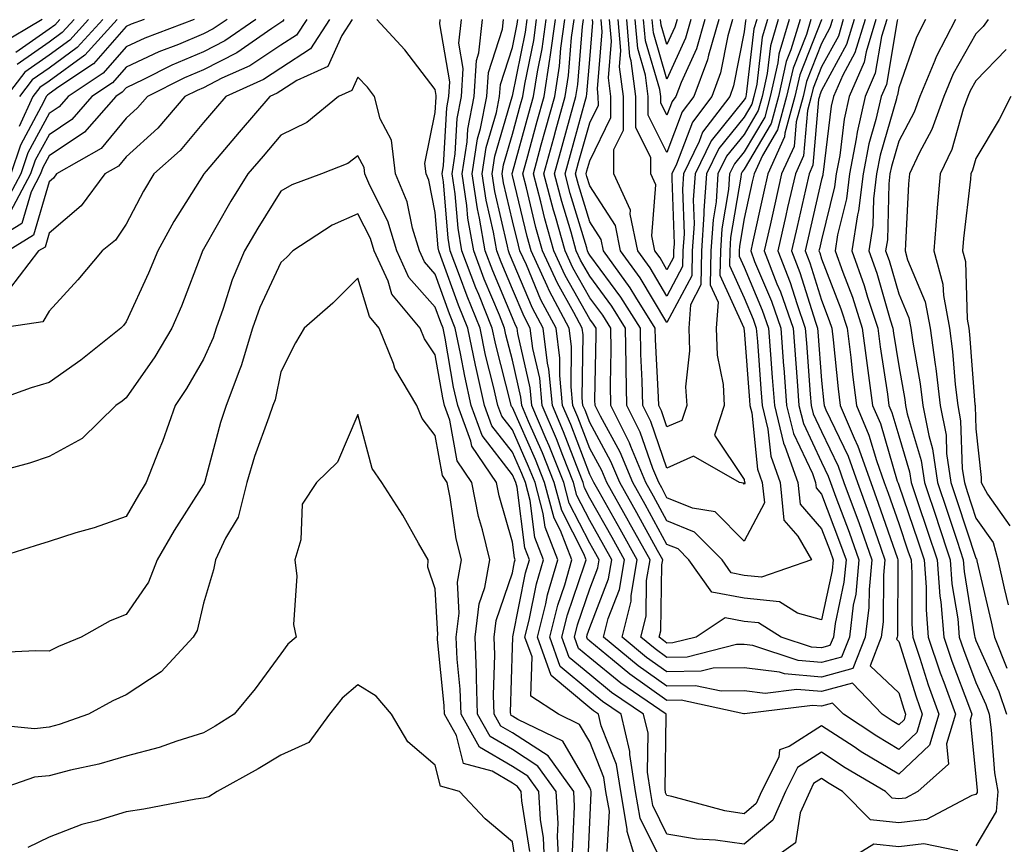
# Model space of a CAD drawing. Units: inches. Extents: x 1039763 to 1042403, y 7216058 to 7218698.
# Drawn here: x 1040784 to 1040912, y 7218085 to 7218192 of the extents above; entities that cross this region are included whole.
import ezdxf

# ---------------------------------------------------------------- set-up
doc = ezdxf.new("R2010")
doc.units = ezdxf.units.IN
doc.header["$MEASUREMENT"] = 0
doc.layers.add('Contour_10397216', color=7, linetype='Continuous', true_color=0x9b8810)

msp = doc.modelspace()

# ---------------------------------------------------------------- linework, layer by layer
at = {"layer": 'Contour_10397216'}
for points in [[(1040814.83, 7218191.92, 2953), (1040810.82, 7218189.15, 2953), (1040808.05, 7218187.7, 2953), (1040803.97, 7218186, 2953), (1040800.26, 7218184.13, 2953), (1040798.05, 7218183.07, 2953), (1040797.5, 7218182.47, 2953), (1040796.68, 7218181.92, 2953), (1040792.66, 7218177.31, 2953), (1040788.05, 7218174.24, 2953), (1040787.23, 7218172.74, 2953), (1040786.96, 7218171.92, 2953), (1040785.73, 7218169.6, 2953), (1040784.51, 7218165.46, 2953), (1040778.81, 7218161.92, 2953)], [(1040827.31, 7218191.92, 2957), (1040825.96, 7218189.83, 2957), (1040824.14, 7218185.83, 2957), (1040820.12, 7218183.99, 2957), (1040818.05, 7218182.64, 2957), (1040817.6, 7218182.37, 2957), (1040816.64, 7218181.92, 2957), (1040812.68, 7218177.29, 2957), (1040808.38, 7218172.25, 2957), (1040808.09, 7218171.92, 2957), (1040808.09, 7218171.88, 2957), (1040808.05, 7218171.84, 2957), (1040804.22, 7218165.75, 2957), (1040802.13, 7218161.92, 2957), (1040800.94, 7218159.03, 2957), (1040798.05, 7218152.74, 2957), (1040797.68, 7218152.29, 2957), (1040797.33, 7218151.92, 2957), (1040792.17, 7218147.8, 2957), (1040788.05, 7218144.91, 2957), (1040785.75, 7218144.22, 2957), (1040779.34, 7218141.92, 2957)], [(1040787.15, 7218191.92, 2944), (1040781.45, 7218188.52, 2944)], [(1040824.36, 7218191.92, 2956), (1040821.88, 7218188.09, 2956), (1040818.05, 7218185.61, 2956), (1040815.82, 7218184.15, 2956), (1040810.94, 7218181.92, 2956), (1040809.61, 7218180.36, 2956), (1040808.05, 7218178.54, 2956), (1040805.04, 7218174.93, 2956), (1040801.64, 7218171.92, 2956), (1040800.3, 7218169.67, 2956), (1040798.05, 7218165.4, 2956), (1040796.66, 7218163.31, 2956), (1040794.94, 7218161.92, 2956), (1040791.8, 7218158.17, 2956), (1040788.05, 7218154.11, 2956), (1040787.23, 7218152.74, 2956), (1040781.7, 7218151.92, 2956)], [(1040806.84, 7218191.92, 2951), (1040800.47, 7218189.5, 2951), (1040798.05, 7218188.35, 2951), (1040795.04, 7218184.93, 2951), (1040790.51, 7218181.92, 2951), (1040789.36, 7218180.61, 2951), (1040788.05, 7218179.73, 2951), (1040785.32, 7218174.65, 2951), (1040784.38, 7218171.92, 2951), (1040782.19, 7218167.78, 2951)], [(1040793.17, 7218191.92, 2947), (1040790.75, 7218189.22, 2947), (1040788.05, 7218187.29, 2947), (1040784.91, 7218185.06, 2947), (1040782.5, 7218181.92, 2947)], [(1040818.46, 7218191.92, 2954), (1040818.3, 7218191.67, 2954), (1040818.05, 7218191.51, 2954), (1040816.88, 7218190.75, 2954), (1040812.37, 7218187.6, 2954), (1040808.05, 7218185.38, 2954), (1040805.61, 7218184.36, 2954), (1040800.78, 7218181.92, 2954), (1040799.51, 7218180.46, 2954), (1040798.05, 7218179.13, 2954), (1040794.79, 7218175.18, 2954), (1040789.03, 7218171.92, 2954), (1040788.62, 7218171.35, 2954), (1040788.05, 7218170.88, 2954), (1040786.02, 7218163.95, 2954), (1040782.76, 7218161.92, 2954)], [(1040821.41, 7218191.92, 2955), (1040820.08, 7218189.89, 2955), (1040818.05, 7218188.56, 2955), (1040814.05, 7218185.92, 2955), (1040810.41, 7218184.28, 2955), (1040808.05, 7218183.07, 2955), (1040807.25, 7218182.72, 2955), (1040805.65, 7218181.92, 2955), (1040802.15, 7218177.82, 2955), (1040798.05, 7218174.13, 2955), (1040797.05, 7218172.92, 2955), (1040795.28, 7218171.92, 2955), (1040792.21, 7218167.76, 2955), (1040788.05, 7218164.21, 2955), (1040787.54, 7218162.43, 2955), (1040786.7, 7218161.92, 2955), (1040782.93, 7218157.04, 2955)], [(1040811.1, 7218191.92, 2952), (1040809.3, 7218190.67, 2952), (1040808.05, 7218190.03, 2952), (1040804.81, 7218188.68, 2952), (1040802.27, 7218187.7, 2952), (1040798.05, 7218185.71, 2952), (1040796.27, 7218183.7, 2952), (1040793.6, 7218181.92, 2952), (1040791.02, 7218178.95, 2952), (1040788.05, 7218176.98, 2952), (1040786.27, 7218173.7, 2952), (1040785.67, 7218171.92, 2952), (1040783.03, 7218166.94, 2952)], [(1040800.37, 7218191.92, 2950), (1040798.69, 7218191.28, 2950), (1040798.05, 7218190.98, 2950), (1040793.81, 7218186.16, 2950), (1040789.3, 7218183.17, 2950), (1040788.05, 7218182.27, 2950), (1040787.85, 7218182.12, 2950), (1040787.7, 7218181.92, 2950), (1040787.39, 7218181.26, 2950), (1040784.36, 7218175.61, 2950), (1040783.09, 7218171.92, 2950)], [(1040789.46, 7218191.92, 2945), (1040788.79, 7218191.18, 2945), (1040788.05, 7218190.63, 2945), (1040783.75, 7218187.62, 2945)], [(1040791.31, 7218191.92, 2946), (1040789.77, 7218190.2, 2946), (1040788.05, 7218188.97, 2946), (1040783.91, 7218186.06, 2946)], [(1040796.86, 7218191.92, 2949), (1040792.68, 7218187.29, 2949), (1040788.05, 7218183.93, 2949), (1040786.86, 7218183.11, 2949), (1040785.96, 7218181.92, 2949), (1040784.18, 7218178.05, 2949)], [(1040795.02, 7218191.92, 2948), (1040791.7, 7218188.27, 2948), (1040788.05, 7218185.61, 2948), (1040785.88, 7218184.09, 2948), (1040784.24, 7218181.92, 2948)], [(1040860.3, 7218084.17, 2957), (1040860.59, 7218089.38, 2957), (1040860.14, 7218091.92, 2957), (1040859.87, 7218093.74, 2957), (1040858.05, 7218098.35, 2957), (1040856.74, 7218100.61, 2957), (1040853.99, 7218101.92, 2957), (1040850.41, 7218104.28, 2957), (1040850.59, 7218109.38, 2957), (1040849.67, 7218111.92, 2957), (1040850.22, 7218114.09, 2957), (1040851.17, 7218118.8, 2957), (1040852.07, 7218121.92, 2957), (1040850.94, 7218124.81, 2957), (1040850.34, 7218129.63, 2957), (1040849.73, 7218131.92, 2957), (1040849.24, 7218133.11, 2957), (1040848.05, 7218135.85, 2957), (1040845.39, 7218139.26, 2957), (1040844.44, 7218141.92, 2957), (1040843.38, 7218146.59, 2957), (1040843.25, 7218147.12, 2957), (1040842.25, 7218151.92, 2957), (1040841.04, 7218154.91, 2957), (1040838.77, 7218161.2, 2957), (1040838.5, 7218161.92, 2957), (1040838.44, 7218162.31, 2957), (1040838.05, 7218166.9, 2957), (1040837.21, 7218171.08, 2957), (1040836.86, 7218171.92, 2957), (1040836.7, 7218173.27, 2957), (1040838.05, 7218179.87, 2957), (1040838.15, 7218181.82, 2957), (1040838.19, 7218181.92, 2957), (1040838.19, 7218182.06, 2957), (1040838.05, 7218182.84, 2957), (1040834.1, 7218187.97, 2957), (1040830.49, 7218191.92, 2957)], [(1040864.36, 7218081.92, 2956), (1040862.89, 7218086.76, 2956), (1040862.91, 7218087.06, 2956), (1040862.07, 7218091.92, 2956), (1040861.53, 7218095.4, 2956), (1040859.55, 7218100.42, 2956), (1040859.2, 7218101.92, 2956), (1040858.52, 7218102.39, 2956), (1040858.05, 7218102.78, 2956), (1040853.07, 7218106.94, 2956), (1040851.27, 7218111.92, 2956), (1040852.37, 7218116.24, 2956), (1040852.58, 7218117.39, 2956), (1040853.91, 7218121.92, 2956), (1040852.27, 7218126.14, 2956), (1040852.03, 7218127.94, 2956), (1040850.98, 7218131.92, 2956), (1040850.14, 7218134.01, 2956), (1040848.05, 7218138.76, 2956), (1040846.66, 7218140.53, 2956), (1040846.16, 7218141.92, 2956), (1040845.61, 7218144.36, 2956), (1040844.57, 7218148.44, 2956), (1040843.85, 7218151.92, 2956), (1040842.19, 7218156.06, 2956), (1040841.21, 7218158.76, 2956), (1040840, 7218161.92, 2956), (1040839.73, 7218163.6, 2956), (1040839.1, 7218170.87, 2956), (1040838.95, 7218171.92, 2956), (1040839.12, 7218172.99, 2956), (1040839.53, 7218180.44, 2956), (1040839.83, 7218181.92, 2956), (1040839.94, 7218183.81, 2956), (1040838.64, 7218191.33, 2956), (1040838.69, 7218191.92, 2956)], [(1040867.58, 7218082.39, 2955), (1040864.59, 7218088.46, 2955), (1040863.99, 7218091.92, 2955), (1040863.25, 7218096.72, 2955), (1040863.25, 7218097.12, 2955), (1040862.11, 7218101.92, 2955), (1040859.71, 7218103.58, 2955), (1040858.05, 7218104.93, 2955), (1040854.24, 7218108.11, 2955), (1040852.87, 7218111.92, 2955), (1040853.91, 7218116.06, 2955), (1040854.81, 7218118.68, 2955), (1040855.75, 7218121.92, 2955), (1040854.26, 7218125.71, 2955), (1040853.44, 7218127.31, 2955), (1040852.21, 7218131.92, 2955), (1040851.04, 7218134.91, 2955), (1040848.05, 7218141.65, 2955), (1040847.93, 7218141.8, 2955), (1040847.89, 7218141.92, 2955), (1040847.85, 7218142.12, 2955), (1040845.88, 7218149.75, 2955), (1040845.43, 7218151.92, 2955), (1040843.69, 7218156.28, 2955), (1040843.3, 7218157.17, 2955), (1040841.51, 7218161.92, 2955), (1040841, 7218164.87, 2955), (1040840.63, 7218169.34, 2955), (1040840.24, 7218171.92, 2955), (1040840.65, 7218174.52, 2955), (1040840.9, 7218179.07, 2955), (1040841.47, 7218181.92, 2955), (1040841.68, 7218185.55, 2955), (1040841.12, 7218188.85, 2955), (1040841.43, 7218191.92, 2955)], [(1040896.51, 7218191.92, 2954), (1040895.82, 7218189.69, 2954), (1040895.02, 7218184.95, 2954), (1040893.69, 7218181.92, 2954), (1040892.66, 7218177.31, 2954), (1040892.56, 7218176.43, 2954), (1040891.7, 7218171.92, 2954), (1040891.29, 7218168.68, 2954), (1040890.14, 7218164.01, 2954), (1040889.81, 7218161.92, 2954), (1040890.8, 7218159.17, 2954), (1040892.05, 7218155.92, 2954), (1040893.34, 7218151.92, 2954), (1040893.87, 7218147.74, 2954), (1040894.16, 7218145.81, 2954), (1040894.67, 7218141.92, 2954), (1040895.69, 7218139.56, 2954), (1040897.87, 7218132.1, 2954), (1040897.93, 7218131.92, 2954), (1040897.97, 7218131.84, 2954), (1040898.05, 7218131.59, 2954), (1040900.51, 7218124.38, 2954), (1040901.33, 7218121.92, 2954), (1040901.6, 7218118.37, 2954), (1040901.59, 7218115.46, 2954), (1040901.88, 7218111.92, 2954), (1040903.42, 7218107.29, 2954), (1040903.89, 7218106.08, 2954), (1040905.39, 7218101.92, 2954), (1040904.24, 7218098.11, 2954), (1040904.5, 7218095.47, 2954), (1040900.51, 7218091.92, 2954), (1040898.91, 7218091.06, 2954), (1040898.05, 7218090.96, 2954), (1040897.19, 7218091.06, 2954), (1040896.33, 7218091.92, 2954), (1040891.14, 7218095.01, 2954), (1040888.05, 7218097.02, 2954), (1040884.94, 7218095.03, 2954), (1040883.4, 7218091.92, 2954), (1040881.76, 7218088.21, 2954), (1040878.05, 7218085.1, 2954), (1040874.34, 7218085.63, 2954), (1040871.86, 7218085.73, 2954), (1040868.05, 7218086.41, 2954), (1040866.23, 7218090.1, 2954), (1040865.92, 7218091.92, 2954), (1040865.53, 7218094.44, 2954), (1040865.61, 7218099.48, 2954), (1040865.02, 7218101.92, 2954), (1040860.88, 7218104.75, 2954), (1040858.05, 7218107.08, 2954), (1040855.41, 7218109.28, 2954), (1040854.46, 7218111.92, 2954), (1040855.18, 7218114.79, 2954), (1040857.39, 7218121.26, 2954), (1040857.58, 7218121.92, 2954), (1040857.27, 7218122.7, 2954), (1040854.44, 7218128.31, 2954), (1040853.46, 7218131.92, 2954), (1040851.92, 7218135.79, 2954), (1040850.14, 7218139.83, 2954), (1040849.24, 7218141.92, 2954), (1040849.14, 7218143.01, 2954), (1040848.05, 7218147.8, 2954), (1040847.21, 7218151.08, 2954), (1040847.03, 7218151.92, 2954), (1040846.35, 7218153.62, 2954), (1040844.4, 7218158.27, 2954), (1040843.03, 7218161.92, 2954), (1040842.29, 7218166.16, 2954), (1040842.15, 7218167.82, 2954), (1040841.55, 7218171.92, 2954), (1040842.17, 7218176.04, 2954), (1040842.27, 7218177.7, 2954), (1040843.11, 7218181.92, 2954), (1040843.38, 7218186.59, 2954), (1040843.71, 7218187.58, 2954), (1040844.16, 7218191.92, 2954)], [(1040895.1, 7218191.92, 2953), (1040893.83, 7218187.7, 2953), (1040893.6, 7218186.37, 2953), (1040891.64, 7218181.92, 2953), (1040890.98, 7218178.99, 2953), (1040890.41, 7218174.28, 2953), (1040889.96, 7218171.92, 2953), (1040889.75, 7218170.22, 2953), (1040888.05, 7218163.38, 2953), (1040887.78, 7218162.19, 2953), (1040887.72, 7218161.92, 2953), (1040887.82, 7218161.69, 2953), (1040888.05, 7218160.9, 2953), (1040890.55, 7218154.42, 2953), (1040891.37, 7218151.92, 2953), (1040891.84, 7218148.13, 2953), (1040892.05, 7218145.92, 2953), (1040892.58, 7218141.92, 2953), (1040894.2, 7218138.07, 2953), (1040895.18, 7218134.79, 2953), (1040896.19, 7218131.92, 2953), (1040896.68, 7218130.55, 2953), (1040898.05, 7218126.61, 2953), (1040899.24, 7218123.11, 2953), (1040899.65, 7218121.92, 2953), (1040899.77, 7218120.2, 2953), (1040899.73, 7218113.6, 2953), (1040899.89, 7218111.92, 2953), (1040900.8, 7218109.17, 2953), (1040901.88, 7218105.75, 2953), (1040903.25, 7218101.92, 2953), (1040902.03, 7218097.94, 2953), (1040898.05, 7218094.15, 2953), (1040893.21, 7218097.08, 2953), (1040892.27, 7218097.7, 2953), (1040888.05, 7218100.44, 2953), (1040883.89, 7218097.76, 2953), (1040882.64, 7218097.33, 2953), (1040882.52, 7218096.39, 2953), (1040880.3, 7218091.92, 2953), (1040879.61, 7218090.36, 2953), (1040878.05, 7218089.05, 2953), (1040875.55, 7218089.42, 2953), (1040868.69, 7218091.28, 2953), (1040868.05, 7218091.39, 2953), (1040867.87, 7218091.74, 2953), (1040867.84, 7218091.92, 2953), (1040867.82, 7218092.15, 2953), (1040867.95, 7218101.82, 2953), (1040867.93, 7218101.92, 2953), (1040862.07, 7218105.94, 2953), (1040858.05, 7218109.22, 2953), (1040856.59, 7218110.46, 2953), (1040856.06, 7218111.92, 2953), (1040856.47, 7218113.5, 2953), (1040858.05, 7218118.19, 2953), (1040859.09, 7218120.88, 2953), (1040859.28, 7218121.92, 2953), (1040858.83, 7218122.7, 2953), (1040858.05, 7218124.09, 2953), (1040855.41, 7218129.28, 2953), (1040854.71, 7218131.92, 2953), (1040852.82, 7218136.69, 2953), (1040852.42, 7218137.55, 2953), (1040850.57, 7218141.92, 2953), (1040850.35, 7218144.22, 2953), (1040848.75, 7218151.22, 2953), (1040848.66, 7218151.92, 2953), (1040848.44, 7218152.31, 2953), (1040848.05, 7218153.27, 2953), (1040845.49, 7218159.36, 2953), (1040844.53, 7218161.92, 2953), (1040843.79, 7218166.18, 2953), (1040843.5, 7218167.37, 2953), (1040842.84, 7218171.92, 2953), (1040843.54, 7218176.43, 2953), (1040843.93, 7218177.8, 2953), (1040844.75, 7218181.92, 2953), (1040844.94, 7218185.03, 2953), (1040846.76, 7218190.63, 2953), (1040846.9, 7218191.92, 2953)], [(1040893.69, 7218191.92, 2952), (1040892.39, 7218187.58, 2952), (1040890.8, 7218184.67, 2952), (1040889.59, 7218181.92, 2952), (1040889.3, 7218180.67, 2952), (1040888.26, 7218172.13, 2952), (1040888.23, 7218171.92, 2952), (1040888.21, 7218171.76, 2952), (1040888.05, 7218171.18, 2952), (1040886.33, 7218163.64, 2952), (1040885.94, 7218161.92, 2952), (1040886.53, 7218160.4, 2952), (1040888.05, 7218155.55, 2952), (1040889.07, 7218152.94, 2952), (1040889.4, 7218151.92, 2952), (1040889.57, 7218150.4, 2952), (1040890.2, 7218144.07, 2952), (1040890.47, 7218141.92, 2952), (1040892.27, 7218137.7, 2952), (1040892.78, 7218136.65, 2952), (1040894.44, 7218131.92, 2952), (1040895.41, 7218129.28, 2952), (1040897.89, 7218122.08, 2952), (1040897.95, 7218121.92, 2952), (1040897.95, 7218121.82, 2952), (1040897.89, 7218112.08, 2952), (1040897.87, 7218111.92, 2952), (1040897.76, 7218111.63, 2952), (1040898.05, 7218111.37, 2952), (1040900.3, 7218104.17, 2952), (1040901.1, 7218101.92, 2952), (1040900.39, 7218099.58, 2952), (1040898.05, 7218097.35, 2952), (1040895.22, 7218099.09, 2952), (1040890.9, 7218101.92, 2952), (1040889.5, 7218103.37, 2952), (1040888.05, 7218102.97, 2952), (1040886.9, 7218103.07, 2952), (1040878.09, 7218101.96, 2952), (1040878.01, 7218101.96, 2952), (1040869.87, 7218103.74, 2952), (1040868.05, 7218103.72, 2952), (1040863.25, 7218107.12, 2952), (1040861, 7218108.97, 2952), (1040858.05, 7218111.39, 2952), (1040857.76, 7218111.63, 2952), (1040857.66, 7218111.92, 2952), (1040857.74, 7218112.23, 2952), (1040858.05, 7218113.17, 2952), (1040860.49, 7218119.48, 2952), (1040860.92, 7218121.92, 2952), (1040859.89, 7218123.76, 2952), (1040858.05, 7218127, 2952), (1040856.39, 7218130.26, 2952), (1040855.96, 7218131.92, 2952), (1040854.55, 7218135.42, 2952), (1040853.73, 7218137.6, 2952), (1040851.9, 7218141.92, 2952), (1040851.57, 7218145.44, 2952), (1040850.67, 7218149.3, 2952), (1040850.35, 7218151.92, 2952), (1040849.55, 7218153.42, 2952), (1040848.05, 7218156.96, 2952), (1040846.59, 7218160.46, 2952), (1040846.04, 7218161.92, 2952), (1040845.61, 7218164.36, 2952), (1040844.63, 7218168.5, 2952), (1040844.12, 7218171.92, 2952), (1040844.65, 7218175.32, 2952), (1040845.98, 7218179.85, 2952), (1040846.39, 7218181.92, 2952), (1040846.49, 7218183.48, 2952), (1040848.05, 7218188.29, 2952), (1040848.67, 7218191.3, 2952), (1040848.75, 7218191.92, 2952)], [(1040892.29, 7218191.92, 2951), (1040891.31, 7218188.66, 2951), (1040888.05, 7218182.7, 2951), (1040887.84, 7218182.13, 2951), (1040887.78, 7218181.92, 2951), (1040887.68, 7218181.55, 2951), (1040886.94, 7218173.03, 2951), (1040886.45, 7218171.92, 2951), (1040885.98, 7218169.85, 2951), (1040884.89, 7218165.08, 2951), (1040884.18, 7218161.92, 2951), (1040885.26, 7218159.13, 2951), (1040887.27, 7218152.7, 2951), (1040887.54, 7218151.92, 2951), (1040887.58, 7218151.45, 2951), (1040888.05, 7218145.16, 2951), (1040888.34, 7218142.21, 2951), (1040888.38, 7218141.92, 2951), (1040888.62, 7218141.35, 2951), (1040891.49, 7218135.36, 2951), (1040892.7, 7218131.92, 2951), (1040894.14, 7218128.01, 2951), (1040895.3, 7218124.67, 2951), (1040896.27, 7218121.92, 2951), (1040896.08, 7218119.95, 2951), (1040896.06, 7218113.91, 2951), (1040895.8, 7218111.92, 2951), (1040894.34, 7218108.21, 2951), (1040898.05, 7218104.71, 2951), (1040898.71, 7218102.58, 2951), (1040898.95, 7218101.92, 2951), (1040898.75, 7218101.22, 2951), (1040898.05, 7218100.57, 2951), (1040897.21, 7218101.08, 2951), (1040895.92, 7218101.92, 2951), (1040892.07, 7218105.94, 2951), (1040888.05, 7218104.87, 2951), (1040884.85, 7218105.12, 2951), (1040880.75, 7218104.62, 2951), (1040878.05, 7218104.97, 2951), (1040875.06, 7218104.91, 2951), (1040871.74, 7218105.61, 2951), (1040868.05, 7218105.57, 2951), (1040864.32, 7218108.19, 2951), (1040859.85, 7218111.92, 2951), (1040860.45, 7218114.32, 2951), (1040861.9, 7218118.07, 2951), (1040862.56, 7218121.92, 2951), (1040860.96, 7218124.83, 2951), (1040858.05, 7218129.93, 2951), (1040857.39, 7218131.26, 2951), (1040857.19, 7218131.92, 2951), (1040856.62, 7218133.35, 2951), (1040854.65, 7218138.52, 2951), (1040853.21, 7218141.92, 2951), (1040852.76, 7218146.63, 2951), (1040852.58, 7218147.39, 2951), (1040852.03, 7218151.92, 2951), (1040850.65, 7218154.52, 2951), (1040847.68, 7218161.55, 2951), (1040847.54, 7218161.92, 2951), (1040847.42, 7218162.55, 2951), (1040845.76, 7218169.63, 2951), (1040845.41, 7218171.92, 2951), (1040845.76, 7218174.21, 2951), (1040848.03, 7218181.9, 2951), (1040848.03, 7218181.92, 2951), (1040848.03, 7218181.94, 2951), (1040848.05, 7218181.98, 2951), (1040849.73, 7218190.24, 2951), (1040849.96, 7218191.92, 2951)], [(1040890.88, 7218191.92, 2950), (1040890.24, 7218189.73, 2950), (1040888.05, 7218185.75, 2950), (1040886.96, 7218183.01, 2950), (1040886.72, 7218181.92, 2950), (1040886.23, 7218180.1, 2950), (1040885.73, 7218174.24, 2950), (1040884.67, 7218171.92, 2950), (1040883.67, 7218167.55, 2950), (1040883.44, 7218166.53, 2950), (1040882.41, 7218161.92, 2950), (1040883.99, 7218157.86, 2950), (1040884.85, 7218155.12, 2950), (1040885.96, 7218151.92, 2950), (1040886.1, 7218149.97, 2950), (1040886.6, 7218143.37, 2950), (1040886.7, 7218141.92, 2950), (1040886.98, 7218140.85, 2950), (1040888.05, 7218138.56, 2950), (1040890.2, 7218134.07, 2950), (1040890.96, 7218131.92, 2950), (1040892.66, 7218127.31, 2950), (1040892.87, 7218126.74, 2950), (1040894.59, 7218121.92, 2950), (1040894.22, 7218118.09, 2950), (1040894.2, 7218115.77, 2950), (1040893.73, 7218111.92, 2950), (1040892.13, 7218107.84, 2950), (1040888.05, 7218106.74, 2950), (1040883.28, 7218107.15, 2950), (1040882.6, 7218107.37, 2950), (1040878.05, 7218107.96, 2950), (1040874.01, 7218107.88, 2950), (1040872.48, 7218107.49, 2950), (1040868.05, 7218107.43, 2950), (1040865.41, 7218109.28, 2950), (1040862.25, 7218111.92, 2950), (1040863.4, 7218116.57, 2950), (1040863.42, 7218117.29, 2950), (1040864.2, 7218121.92, 2950), (1040862.01, 7218125.88, 2950), (1040859.26, 7218130.71, 2950), (1040858.58, 7218131.92, 2950), (1040858.42, 7218132.29, 2950), (1040858.05, 7218132.97, 2950), (1040855.59, 7218139.46, 2950), (1040854.53, 7218141.92, 2950), (1040854.16, 7218145.81, 2950), (1040854.18, 7218148.05, 2950), (1040853.71, 7218151.92, 2950), (1040851.74, 7218155.61, 2950), (1040849.85, 7218160.12, 2950), (1040849.01, 7218161.92, 2950), (1040848.81, 7218162.68, 2950), (1040848.05, 7218165.83, 2950), (1040846.88, 7218170.75, 2950), (1040846.7, 7218171.92, 2950), (1040846.9, 7218173.07, 2950), (1040848.05, 7218177.04, 2950), (1040849.1, 7218180.87, 2950), (1040849.4, 7218181.92, 2950), (1040849.65, 7218183.52, 2950), (1040850.8, 7218189.17, 2950), (1040851.17, 7218191.92, 2950)], [(1040889.48, 7218191.92, 2949), (1040889.14, 7218190.83, 2949), (1040888.05, 7218188.8, 2949), (1040886.1, 7218183.87, 2949), (1040885.67, 7218181.92, 2949), (1040884.77, 7218178.64, 2949), (1040884.5, 7218175.47, 2949), (1040882.89, 7218171.92, 2949), (1040882, 7218167.97, 2949), (1040881.41, 7218165.28, 2949), (1040880.65, 7218161.92, 2949), (1040882.29, 7218157.68, 2949), (1040882.74, 7218156.61, 2949), (1040884.38, 7218151.92, 2949), (1040884.89, 7218145.08, 2949), (1040885.12, 7218141.92, 2949), (1040885.71, 7218139.58, 2949), (1040888.05, 7218134.58, 2949), (1040888.91, 7218132.78, 2949), (1040889.22, 7218131.92, 2949), (1040889.91, 7218130.06, 2949), (1040891.64, 7218125.51, 2949), (1040892.91, 7218121.92, 2949), (1040892.48, 7218117.49, 2949), (1040892.17, 7218116.04, 2949), (1040891.66, 7218111.92, 2949), (1040890.65, 7218109.32, 2949), (1040888.05, 7218108.64, 2949), (1040885.02, 7218108.89, 2949), (1040879.16, 7218110.81, 2949), (1040878.05, 7218110.96, 2949), (1040877.07, 7218110.94, 2949), (1040870.65, 7218109.32, 2949), (1040868.05, 7218109.28, 2949), (1040866.51, 7218110.38, 2949), (1040864.65, 7218111.92, 2949), (1040865.34, 7218114.63, 2949), (1040865.39, 7218119.26, 2949), (1040865.86, 7218121.92, 2949), (1040863.13, 7218126.84, 2949), (1040863.07, 7218126.94, 2949), (1040860.26, 7218131.92, 2949), (1040859.61, 7218133.48, 2949), (1040858.05, 7218136.33, 2949), (1040856.51, 7218140.38, 2949), (1040855.86, 7218141.92, 2949), (1040855.63, 7218144.34, 2949), (1040855.69, 7218149.56, 2949), (1040855.41, 7218151.92, 2949), (1040852.85, 7218156.72, 2949), (1040852.56, 7218157.41, 2949), (1040850.47, 7218161.92, 2949), (1040849.94, 7218163.81, 2949), (1040848.05, 7218171.71, 2949), (1040848.01, 7218171.88, 2949), (1040848.01, 7218171.92, 2949), (1040848.01, 7218171.96, 2949), (1040848.05, 7218172.1, 2949), (1040850.18, 7218179.79, 2949), (1040850.78, 7218181.92, 2949), (1040851.27, 7218185.14, 2949), (1040851.88, 7218188.09, 2949), (1040852.39, 7218191.92, 2949)], [(1040888.07, 7218191.9, 2948), (1040888.05, 7218191.86, 2948), (1040885.24, 7218184.73, 2948), (1040884.61, 7218181.92, 2948), (1040883.32, 7218177.19, 2948), (1040883.28, 7218176.69, 2948), (1040881.12, 7218171.92, 2948), (1040880.55, 7218169.42, 2948), (1040879.12, 7218162.99, 2948), (1040878.89, 7218161.92, 2948), (1040879.4, 7218160.57, 2948), (1040881.57, 7218155.44, 2948), (1040882.78, 7218151.92, 2948), (1040883.15, 7218147.02, 2948), (1040883.17, 7218146.8, 2948), (1040883.54, 7218141.92, 2948), (1040884.42, 7218138.29, 2948), (1040886.88, 7218133.09, 2948), (1040887.29, 7218131.92, 2948), (1040887.37, 7218131.24, 2948), (1040888.05, 7218130.44, 2948), (1040890.39, 7218124.26, 2948), (1040891.23, 7218121.92, 2948), (1040890.94, 7218119.03, 2948), (1040889.81, 7218113.68, 2948), (1040889.59, 7218111.92, 2948), (1040889.14, 7218110.83, 2948), (1040888.05, 7218110.51, 2948), (1040886.76, 7218110.63, 2948), (1040882.84, 7218111.92, 2948), (1040879.91, 7218113.78, 2948), (1040878.05, 7218113.95, 2948), (1040875.57, 7218114.4, 2948), (1040871.84, 7218111.92, 2948), (1040868.81, 7218111.16, 2948), (1040868.05, 7218111.14, 2948), (1040867.6, 7218111.47, 2948), (1040867.05, 7218111.92, 2948), (1040867.25, 7218112.72, 2948), (1040867.39, 7218121.26, 2948), (1040867.5, 7218121.92, 2948), (1040866.82, 7218123.15, 2948), (1040864.14, 7218128.01, 2948), (1040861.94, 7218131.92, 2948), (1040860.8, 7218134.67, 2948), (1040858.05, 7218139.69, 2948), (1040857.44, 7218141.31, 2948), (1040857.17, 7218141.92, 2948), (1040857.07, 7218142.9, 2948), (1040857.19, 7218151.06, 2948), (1040857.09, 7218151.92, 2948), (1040856, 7218153.97, 2948), (1040853.87, 7218157.74, 2948), (1040851.94, 7218161.92, 2948), (1040851.08, 7218164.95, 2948), (1040849.85, 7218170.12, 2948), (1040849.38, 7218171.92, 2948), (1040849.89, 7218173.76, 2948), (1040851.25, 7218178.72, 2948), (1040852.15, 7218181.92, 2948), (1040852.89, 7218186.76, 2948), (1040852.93, 7218187.04, 2948), (1040853.6, 7218191.92, 2948)], [(1040886.68, 7218191.92, 2947), (1040886.1, 7218189.97, 2947), (1040884.38, 7218185.59, 2947), (1040883.54, 7218181.92, 2947), (1040882.37, 7218177.6, 2947), (1040880.41, 7218174.28, 2947), (1040879.34, 7218171.92, 2947), (1040879.1, 7218170.87, 2947), (1040878.05, 7218166.14, 2947), (1040877.44, 7218162.53, 2947), (1040877.41, 7218161.92, 2947), (1040877.39, 7218161.26, 2947), (1040878.05, 7218159.81, 2947), (1040880.39, 7218154.26, 2947), (1040881.19, 7218151.92, 2947), (1040881.45, 7218148.52, 2947), (1040881.68, 7218145.55, 2947), (1040881.96, 7218141.92, 2947), (1040883.15, 7218137.02, 2947), (1040883.32, 7218136.65, 2947), (1040885, 7218131.92, 2947), (1040885.28, 7218129.15, 2947), (1040888.05, 7218125.94, 2947), (1040889.16, 7218123.03, 2947), (1040889.55, 7218121.92, 2947), (1040889.42, 7218120.55, 2947), (1040888.05, 7218114.17, 2947), (1040884.94, 7218115.03, 2947), (1040882.62, 7218116.49, 2947), (1040878.05, 7218116.94, 2947), (1040873.85, 7218117.72, 2947), (1040870.9, 7218121.92, 2947), (1040869.48, 7218123.35, 2947), (1040868.05, 7218123.93, 2947), (1040865.22, 7218129.09, 2947), (1040863.62, 7218131.92, 2947), (1040862, 7218135.87, 2947), (1040859.44, 7218140.53, 2947), (1040858.75, 7218141.92, 2947), (1040858.73, 7218142.6, 2947), (1040858.89, 7218151.08, 2947), (1040858.87, 7218151.92, 2947), (1040858.56, 7218152.43, 2947), (1040858.05, 7218153.11, 2947), (1040854.87, 7218158.74, 2947), (1040853.4, 7218161.92, 2947), (1040852.23, 7218166.1, 2947), (1040851.7, 7218168.27, 2947), (1040850.75, 7218171.92, 2947), (1040851.78, 7218175.65, 2947), (1040852.33, 7218177.64, 2947), (1040853.52, 7218181.92, 2947), (1040854.12, 7218185.85, 2947), (1040854.3, 7218188.17, 2947), (1040854.81, 7218191.92, 2947)], [(1040885.28, 7218191.92, 2946), (1040884.1, 7218187.97, 2946), (1040883.5, 7218186.47, 2946), (1040882.48, 7218181.92, 2946), (1040881.55, 7218178.42, 2946), (1040878.05, 7218172.53, 2946), (1040877.78, 7218172.19, 2946), (1040877.64, 7218171.92, 2946), (1040877.62, 7218171.49, 2946), (1040876.29, 7218163.68, 2946), (1040876.19, 7218161.92, 2946), (1040876.16, 7218160.03, 2946), (1040878.05, 7218155.85, 2946), (1040879.2, 7218153.07, 2946), (1040879.61, 7218151.92, 2946), (1040879.75, 7218150.22, 2946), (1040880.2, 7218144.07, 2946), (1040880.37, 7218141.92, 2946), (1040881.12, 7218138.85, 2946), (1040881.49, 7218135.36, 2946), (1040882.7, 7218131.92, 2946), (1040883.19, 7218127.06, 2946), (1040885, 7218124.97, 2946), (1040886.74, 7218121.92, 2946), (1040880.28, 7218119.69, 2946), (1040878.05, 7218119.91, 2946), (1040876.35, 7218120.22, 2946), (1040875.18, 7218121.92, 2946), (1040871.62, 7218125.49, 2946), (1040868.05, 7218126.96, 2946), (1040866.29, 7218130.16, 2946), (1040865.3, 7218131.92, 2946), (1040863.38, 7218136.59, 2946), (1040863.21, 7218137.08, 2946), (1040860.8, 7218141.92, 2946), (1040860.75, 7218144.62, 2946), (1040860.84, 7218149.13, 2946), (1040860.78, 7218151.92, 2946), (1040859.73, 7218153.6, 2946), (1040858.05, 7218155.87, 2946), (1040855.86, 7218159.73, 2946), (1040854.85, 7218161.92, 2946), (1040853.6, 7218166.37, 2946), (1040853.34, 7218167.21, 2946), (1040852.11, 7218171.92, 2946), (1040853.4, 7218176.57, 2946), (1040853.67, 7218177.55, 2946), (1040854.89, 7218181.92, 2946), (1040855.32, 7218184.65, 2946), (1040855.71, 7218189.58, 2946), (1040856.02, 7218191.92, 2946)], [(1040883.87, 7218191.92, 2945), (1040882.54, 7218187.43, 2945), (1040882.41, 7218186.28, 2945), (1040881.43, 7218181.92, 2945), (1040880.71, 7218179.26, 2945), (1040878.05, 7218174.77, 2945), (1040876.78, 7218173.19, 2945), (1040876.16, 7218171.92, 2945), (1040876, 7218169.87, 2945), (1040875.16, 7218164.81, 2945), (1040874.98, 7218161.92, 2945), (1040874.91, 7218158.78, 2945), (1040877.99, 7218151.98, 2945), (1040877.99, 7218151.86, 2945), (1040878.05, 7218151.61, 2945), (1040878.73, 7218142.6, 2945), (1040878.79, 7218141.92, 2945), (1040879.03, 7218140.94, 2945), (1040879.79, 7218133.66, 2945), (1040880.39, 7218131.92, 2945), (1040880.67, 7218129.3, 2945), (1040878.05, 7218124.34, 2945), (1040874.28, 7218128.15, 2945), (1040871.35, 7218128.62, 2945), (1040868.05, 7218129.97, 2945), (1040867.37, 7218131.24, 2945), (1040866.98, 7218131.92, 2945), (1040866.23, 7218133.74, 2945), (1040864.59, 7218138.46, 2945), (1040862.85, 7218141.92, 2945), (1040862.78, 7218146.65, 2945), (1040862.78, 7218147.19, 2945), (1040862.7, 7218151.92, 2945), (1040860.92, 7218154.79, 2945), (1040858.05, 7218158.64, 2945), (1040856.86, 7218160.73, 2945), (1040856.31, 7218161.92, 2945), (1040855.63, 7218164.34, 2945), (1040854.44, 7218168.31, 2945), (1040853.48, 7218171.92, 2945), (1040854.48, 7218175.49, 2945), (1040855.57, 7218179.44, 2945), (1040856.25, 7218181.92, 2945), (1040856.49, 7218183.48, 2945), (1040857.11, 7218190.98, 2945), (1040857.23, 7218191.92, 2945)], [(1040882.46, 7218191.92, 2944), (1040881.47, 7218188.5, 2944), (1040881.04, 7218184.91, 2944), (1040880.37, 7218181.92, 2944), (1040879.87, 7218180.1, 2944), (1040878.05, 7218177.02, 2944), (1040875.76, 7218174.21, 2944), (1040874.65, 7218171.92, 2944), (1040874.4, 7218168.27, 2944), (1040874.01, 7218165.96, 2944), (1040873.75, 7218161.92, 2944), (1040873.66, 7218157.53, 2944), (1040874.67, 7218155.3, 2944), (1040874.44, 7218151.92, 2944), (1040874.57, 7218148.44, 2944), (1040875.32, 7218144.65, 2944), (1040875.45, 7218141.92, 2944), (1040874.22, 7218138.09, 2944), (1040878.05, 7218132.33, 2944), (1040878.09, 7218131.96, 2944), (1040878.11, 7218131.92, 2944), (1040878.11, 7218131.86, 2944), (1040878.05, 7218131.74, 2944), (1040877.97, 7218131.84, 2944), (1040877.42, 7218131.92, 2944), (1040871.47, 7218135.34, 2944), (1040868.05, 7218133.81, 2944), (1040865.96, 7218139.83, 2944), (1040864.91, 7218141.92, 2944), (1040864.85, 7218145.12, 2944), (1040864.67, 7218148.54, 2944), (1040864.61, 7218151.92, 2944), (1040862.09, 7218155.96, 2944), (1040858.05, 7218161.39, 2944), (1040857.85, 7218161.72, 2944), (1040857.78, 7218161.92, 2944), (1040857.66, 7218162.31, 2944), (1040855.51, 7218169.38, 2944), (1040854.85, 7218171.92, 2944), (1040855.55, 7218174.42, 2944), (1040857.46, 7218181.33, 2944), (1040857.64, 7218181.92, 2944), (1040857.68, 7218182.29, 2944), (1040858.05, 7218186.72, 2944), (1040858.44, 7218191.53, 2944), (1040858.42, 7218191.92, 2944)], [(1040881.08, 7218191.92, 2943), (1040880.37, 7218189.6, 2943), (1040879.67, 7218183.54, 2943), (1040879.3, 7218181.92, 2943), (1040879.05, 7218180.92, 2943), (1040878.05, 7218179.26, 2943), (1040874.77, 7218175.2, 2943), (1040873.17, 7218171.92, 2943), (1040872.82, 7218167.15, 2943), (1040872.84, 7218166.71, 2943), (1040872.54, 7218161.92, 2943), (1040872.44, 7218157.53, 2943), (1040871.08, 7218154.95, 2943), (1040870.86, 7218151.92, 2943), (1040870.98, 7218148.99, 2943), (1040870.47, 7218144.34, 2943), (1040870.61, 7218141.92, 2943), (1040869.98, 7218139.99, 2943), (1040868.05, 7218139.13, 2943), (1040867.33, 7218141.2, 2943), (1040866.98, 7218141.92, 2943), (1040866.96, 7218143.01, 2943), (1040866.57, 7218150.44, 2943), (1040866.53, 7218151.92, 2943), (1040864.01, 7218155.96, 2943), (1040863.28, 7218157.15, 2943), (1040859.85, 7218161.92, 2943), (1040859.53, 7218163.4, 2943), (1040858.05, 7218165.69, 2943), (1040856.6, 7218170.47, 2943), (1040856.21, 7218171.92, 2943), (1040856.6, 7218173.37, 2943), (1040858.05, 7218178.5, 2943), (1040859.18, 7218180.79, 2943), (1040859.16, 7218181.92, 2943), (1040859.05, 7218182.92, 2943), (1040859.65, 7218190.32, 2943), (1040859.51, 7218191.92, 2943)], [(1040879.67, 7218191.92, 2942), (1040879.3, 7218190.67, 2942), (1040878.3, 7218182.17, 2942), (1040878.25, 7218181.92, 2942), (1040878.21, 7218181.76, 2942), (1040878.05, 7218181.49, 2942), (1040873.77, 7218176.2, 2942), (1040871.68, 7218171.92, 2942), (1040871.43, 7218168.54, 2942), (1040871.55, 7218165.42, 2942), (1040871.33, 7218161.92, 2942), (1040871.25, 7218158.72, 2942), (1040868.05, 7218152.64, 2942), (1040864.57, 7218158.44, 2942), (1040862.05, 7218161.92, 2942), (1040861.37, 7218165.24, 2942), (1040858.05, 7218170.34, 2942), (1040857.68, 7218171.55, 2942), (1040857.58, 7218171.92, 2942), (1040857.68, 7218172.29, 2942), (1040858.05, 7218173.6, 2942), (1040860.78, 7218179.19, 2942), (1040860.78, 7218181.92, 2942), (1040860.47, 7218184.34, 2942), (1040860.86, 7218189.11, 2942), (1040860.63, 7218191.92, 2942)], [(1040878.26, 7218191.92, 2941), (1040878.23, 7218191.74, 2941), (1040878.05, 7218190.32, 2941), (1040876.68, 7218183.29, 2941), (1040876.17, 7218181.92, 2941), (1040872.66, 7218177.31, 2941), (1040872.21, 7218176.08, 2941), (1040870.18, 7218171.92, 2941), (1040870.04, 7218169.93, 2941), (1040870.26, 7218164.13, 2941), (1040870.12, 7218161.92, 2941), (1040870.06, 7218159.91, 2941), (1040868.05, 7218156.08, 2941), (1040865.86, 7218159.73, 2941), (1040864.28, 7218161.92, 2941), (1040863.28, 7218166.69, 2941), (1040863.32, 7218167.19, 2941), (1040861.19, 7218171.92, 2941), (1040861.17, 7218175.05, 2941), (1040862.41, 7218177.56, 2941), (1040862.41, 7218181.92, 2941), (1040861.9, 7218185.77, 2941), (1040862.07, 7218187.9, 2941), (1040861.72, 7218191.92, 2941)], [(1040876.53, 7218191.92, 2940), (1040875.92, 7218189.79, 2940), (1040874.98, 7218184.99, 2940), (1040873.85, 7218181.92, 2940), (1040871.35, 7218178.62, 2940), (1040869.3, 7218173.17, 2940), (1040868.69, 7218171.92, 2940), (1040868.66, 7218171.31, 2940), (1040868.97, 7218162.84, 2940), (1040868.91, 7218161.92, 2940), (1040868.89, 7218161.08, 2940), (1040868.05, 7218159.5, 2940), (1040867.15, 7218161.02, 2940), (1040866.49, 7218161.92, 2940), (1040866.08, 7218163.89, 2940), (1040866.62, 7218170.49, 2940), (1040865.98, 7218171.92, 2940), (1040865.98, 7218173.99, 2940), (1040864.03, 7218177.9, 2940), (1040864.01, 7218181.92, 2940), (1040863.42, 7218186.55, 2940), (1040863.25, 7218187.12, 2940), (1040862.84, 7218191.92, 2940)], [(1040874.75, 7218191.92, 2939), (1040873.42, 7218187.29, 2939), (1040873.28, 7218186.69, 2939), (1040871.53, 7218181.92, 2939), (1040870.02, 7218179.95, 2939), (1040868.05, 7218174.67, 2939), (1040865.63, 7218179.5, 2939), (1040865.63, 7218181.92, 2939), (1040865.28, 7218184.69, 2939), (1040864.26, 7218188.13, 2939), (1040863.93, 7218191.92, 2939)], [(1040872.95, 7218191.92, 2938), (1040871.86, 7218188.11, 2938), (1040869.89, 7218183.76, 2938), (1040869.2, 7218181.92, 2938), (1040868.71, 7218181.26, 2938), (1040868.05, 7218179.5, 2938), (1040867.25, 7218181.12, 2938), (1040867.25, 7218181.92, 2938), (1040867.13, 7218182.84, 2938), (1040865.28, 7218189.15, 2938), (1040865.02, 7218191.92, 2938)], [(1040871.16, 7218191.92, 2937), (1040870.47, 7218189.5, 2937), (1040868.05, 7218184.17, 2937), (1040866.29, 7218190.16, 2937), (1040866.14, 7218191.92, 2937)], [(1040869.38, 7218191.92, 2936), (1040869.07, 7218190.9, 2936), (1040868.05, 7218188.64, 2936), (1040867.31, 7218191.18, 2936), (1040867.23, 7218191.92, 2936)], [(1040897.89, 7218191.92, 2955), (1040897.84, 7218191.71, 2955), (1040896.47, 7218183.5, 2955), (1040895.76, 7218181.92, 2955), (1040895.1, 7218178.97, 2955), (1040894.18, 7218175.79, 2955), (1040893.44, 7218171.92, 2955), (1040892.85, 7218167.12, 2955), (1040892.72, 7218166.59, 2955), (1040892, 7218161.92, 2955), (1040893.6, 7218157.47, 2955), (1040894.03, 7218155.94, 2955), (1040895.34, 7218151.92, 2955), (1040895.63, 7218149.5, 2955), (1040896.59, 7218143.38, 2955), (1040896.78, 7218141.92, 2955), (1040897.15, 7218141.02, 2955), (1040898.05, 7218137.97, 2955), (1040899.46, 7218133.33, 2955), (1040899.65, 7218131.92, 2955), (1040900.47, 7218129.5, 2955), (1040901.78, 7218125.65, 2955), (1040903.03, 7218121.92, 2955), (1040903.36, 7218117.23, 2955), (1040903.5, 7218116.47, 2955), (1040903.89, 7218111.92, 2955), (1040904.92, 7218108.8, 2955), (1040907.23, 7218102.74, 2955), (1040907.52, 7218101.92, 2955), (1040907.31, 7218101.18, 2955), (1040908.05, 7218093.85, 2955), (1040908.19, 7218092.06, 2955), (1040908.21, 7218091.92, 2955), (1040908.19, 7218091.78, 2955), (1040908.05, 7218091.53, 2955), (1040907.52, 7218091.39, 2955), (1040901.66, 7218088.31, 2955), (1040898.05, 7218087.88, 2955), (1040894.4, 7218088.27, 2955), (1040890.78, 7218091.92, 2955), (1040889.07, 7218092.94, 2955), (1040888.05, 7218093.6, 2955), (1040887.03, 7218092.94, 2955), (1040886.53, 7218091.92, 2955), (1040885.3, 7218089.17, 2955), (1040884.69, 7218085.28, 2955), (1040879.98, 7218081.92, 2955)], [(1040901.51, 7218191.92, 2956), (1040900.34, 7218189.63, 2956), (1040898.05, 7218183.05, 2956), (1040897.89, 7218182.08, 2956), (1040897.82, 7218181.92, 2956), (1040897.76, 7218181.63, 2956), (1040895.65, 7218174.32, 2956), (1040895.18, 7218171.92, 2956), (1040894.79, 7218168.66, 2956), (1040894.69, 7218165.28, 2956), (1040894.18, 7218161.92, 2956), (1040895.2, 7218159.07, 2956), (1040896.96, 7218153.01, 2956), (1040897.31, 7218151.92, 2956), (1040897.39, 7218151.26, 2956), (1040898.05, 7218147.06, 2956), (1040898.83, 7218142.7, 2956), (1040898.93, 7218141.92, 2956), (1040899.14, 7218140.83, 2956), (1040900.94, 7218134.81, 2956), (1040901.37, 7218131.92, 2956), (1040903.07, 7218126.94, 2956), (1040903.07, 7218126.9, 2956), (1040904.73, 7218121.92, 2956), (1040904.94, 7218118.81, 2956), (1040905.69, 7218114.28, 2956), (1040905.88, 7218111.92, 2956), (1040906.43, 7218110.3, 2956), (1040908.05, 7218106.04, 2956), (1040909.32, 7218103.19, 2956), (1040909.75, 7218101.92, 2956), (1040910.04, 7218099.93, 2956), (1040910.45, 7218094.32, 2956), (1040910.88, 7218091.92, 2956), (1040910.65, 7218089.32, 2956), (1040908.05, 7218084.87, 2956)], [(1040905.39, 7218191.92, 2957), (1040902.89, 7218187.08, 2957), (1040902.74, 7218186.61, 2957), (1040900.8, 7218181.92, 2957), (1040900.06, 7218179.91, 2957), (1040898.05, 7218176.14, 2957), (1040897.11, 7218172.86, 2957), (1040896.92, 7218171.92, 2957), (1040896.76, 7218170.63, 2957), (1040896.59, 7218163.38, 2957), (1040896.35, 7218161.92, 2957), (1040896.8, 7218160.67, 2957), (1040898.05, 7218156.37, 2957), (1040899.38, 7218153.25, 2957), (1040899.61, 7218151.92, 2957), (1040899.87, 7218150.1, 2957), (1040900.84, 7218144.71, 2957), (1040901.17, 7218141.92, 2957), (1040901.94, 7218138.03, 2957), (1040902.44, 7218136.31, 2957), (1040903.09, 7218131.92, 2957), (1040904.34, 7218128.21, 2957), (1040905.61, 7218124.36, 2957), (1040906.41, 7218121.92, 2957), (1040906.53, 7218120.4, 2957), (1040907.87, 7218112.1, 2957), (1040907.89, 7218111.92, 2957), (1040907.93, 7218111.8, 2957), (1040908.05, 7218111.47, 2957), (1040911, 7218104.87, 2957), (1040912, 7218101.92, 2957)], [(1040909.65, 7218191.92, 2958), (1040908.99, 7218190.98, 2958), (1040908.05, 7218190.03, 2958), (1040905.12, 7218184.85, 2958), (1040903.91, 7218181.92, 2958), (1040902.33, 7218177.64, 2958), (1040900.71, 7218174.58, 2958), (1040899.46, 7218171.92, 2958), (1040899.34, 7218170.63, 2958), (1040898.95, 7218162.82, 2958), (1040898.87, 7218161.92, 2958), (1040899.2, 7218160.77, 2958), (1040901.47, 7218155.34, 2958), (1040902.11, 7218151.92, 2958), (1040902.76, 7218147.21, 2958), (1040902.85, 7218146.72, 2958), (1040903.44, 7218141.92, 2958), (1040904.18, 7218138.05, 2958), (1040904.26, 7218135.71, 2958), (1040904.81, 7218131.92, 2958), (1040905.63, 7218129.5, 2958), (1040908.05, 7218122.12, 2958), (1040908.13, 7218122, 2958), (1040908.15, 7218121.92, 2958), (1040908.17, 7218121.8, 2958), (1040910.04, 7218113.91, 2958), (1040910.47, 7218111.92, 2958), (1040912.07, 7218107.9, 2958)], [(1040911.96, 7218188.01, 2959), (1040908.05, 7218183.95, 2959), (1040907.31, 7218182.66, 2959), (1040907.01, 7218181.92, 2959), (1040906.41, 7218180.28, 2959), (1040904.91, 7218175.06, 2959), (1040903.42, 7218171.92, 2959), (1040902.99, 7218166.98, 2959), (1040902.99, 7218166.86, 2959), (1040902.6, 7218161.92, 2959), (1040903.77, 7218157.64, 2959), (1040903.83, 7218156.14, 2959), (1040904.61, 7218151.92, 2959), (1040905.02, 7218148.89, 2959), (1040905.35, 7218144.62, 2959), (1040905.69, 7218141.92, 2959), (1040906.06, 7218139.93, 2959), (1040906.27, 7218133.7, 2959), (1040906.55, 7218131.92, 2959), (1040906.92, 7218130.79, 2959), (1040908.05, 7218127.33, 2959), (1040910.28, 7218124.15, 2959), (1040910.88, 7218121.92, 2959), (1040911.7, 7218118.27, 2959), (1040912.21, 7218116.08, 2959)], [(1040857.8, 7218082.17, 2958), (1040858.05, 7218087.97, 2958), (1040858.25, 7218091.72, 2958), (1040858.23, 7218091.92, 2958), (1040858.21, 7218092.08, 2958), (1040858.05, 7218092.45, 2958), (1040854.59, 7218098.46, 2958), (1040848.73, 7218101.24, 2958), (1040848.05, 7218101.67, 2958), (1040847.89, 7218101.76, 2958), (1040847.82, 7218101.92, 2958), (1040847.8, 7218102.17, 2958), (1040848.05, 7218110.63, 2958), (1040848.09, 7218111.88, 2958), (1040848.07, 7218111.92, 2958), (1040848.09, 7218111.96, 2958), (1040849.75, 7218120.22, 2958), (1040850.24, 7218121.92, 2958), (1040849.63, 7218123.5, 2958), (1040848.64, 7218131.33, 2958), (1040848.48, 7218131.92, 2958), (1040848.36, 7218132.23, 2958), (1040848.05, 7218132.94, 2958), (1040844.14, 7218138.01, 2958), (1040842.7, 7218141.92, 2958), (1040841.86, 7218145.73, 2958), (1040841.33, 7218148.64, 2958), (1040840.65, 7218151.92, 2958), (1040839.91, 7218153.78, 2958), (1040838.05, 7218158.93, 2958), (1040836.64, 7218160.51, 2958), (1040836, 7218161.92, 2958), (1040835.1, 7218164.87, 2958), (1040834.42, 7218168.29, 2958), (1040832.89, 7218171.92, 2958), (1040832.39, 7218176.26, 2958), (1040830.94, 7218179.03, 2958), (1040830.2, 7218181.92, 2958), (1040829.26, 7218183.13, 2958), (1040828.05, 7218184.44, 2958), (1040827.27, 7218182.7, 2958), (1040825.53, 7218181.92, 2958), (1040821.41, 7218178.56, 2958), (1040818.05, 7218176.9, 2958), (1040815.76, 7218174.21, 2958), (1040813.79, 7218171.92, 2958), (1040811.6, 7218168.37, 2958), (1040808.05, 7218162.15, 2958), (1040807.95, 7218162.02, 2958), (1040807.91, 7218161.92, 2958), (1040807.82, 7218161.69, 2958), (1040805.18, 7218154.79, 2958), (1040803.93, 7218151.92, 2958), (1040801.74, 7218148.23, 2958), (1040798.05, 7218142.9, 2958), (1040797.5, 7218142.47, 2958), (1040796.72, 7218141.92, 2958), (1040792.33, 7218137.64, 2958), (1040788.05, 7218135.32, 2958), (1040785.51, 7218134.46, 2958), (1040778.77, 7218132.64, 2958)], [(1040912.58, 7218181.92, 2960), (1040911.04, 7218178.93, 2960), (1040908.05, 7218173.89, 2960), (1040907.6, 7218172.37, 2960), (1040907.41, 7218171.92, 2960), (1040907.35, 7218171.22, 2960), (1040906.45, 7218163.52, 2960), (1040906.31, 7218161.92, 2960), (1040906.68, 7218160.55, 2960), (1040906.9, 7218153.07, 2960), (1040907.11, 7218151.92, 2960), (1040907.23, 7218151.1, 2960), (1040907.91, 7218142.06, 2960), (1040907.93, 7218141.92, 2960), (1040907.95, 7218141.82, 2960), (1040908.05, 7218138.87, 2960), (1040908.73, 7218132.6, 2960), (1040908.71, 7218131.92, 2960), (1040909.55, 7218130.42, 2960), (1040912.44, 7218126.31, 2960)], [(1040855.84, 7218084.13, 2959), (1040856.1, 7218089.97, 2959), (1040855.98, 7218091.92, 2959), (1040852.68, 7218096.55, 2959), (1040848.05, 7218099.52, 2959), (1040846.53, 7218100.4, 2959), (1040845.67, 7218101.92, 2959), (1040845.59, 7218104.38, 2959), (1040845.75, 7218109.62, 2959), (1040845.67, 7218111.92, 2959), (1040845.92, 7218114.05, 2959), (1040848.05, 7218120.26, 2959), (1040848.32, 7218121.65, 2959), (1040848.4, 7218121.92, 2959), (1040848.3, 7218122.17, 2959), (1040848.05, 7218124.22, 2959), (1040846.33, 7218130.2, 2959), (1040845.98, 7218131.92, 2959), (1040842.78, 7218136.65, 2959), (1040842.66, 7218137.31, 2959), (1040840.98, 7218141.92, 2959), (1040840.43, 7218144.3, 2959), (1040839.32, 7218150.65, 2959), (1040839.07, 7218151.92, 2959), (1040838.77, 7218152.64, 2959), (1040838.05, 7218154.63, 2959), (1040834.63, 7218158.5, 2959), (1040833.07, 7218161.92, 2959), (1040831.9, 7218165.77, 2959), (1040829.59, 7218170.38, 2959), (1040828.95, 7218171.92, 2959), (1040828.85, 7218172.72, 2959), (1040828.05, 7218174.26, 2959), (1040826.72, 7218173.25, 2959), (1040823.32, 7218171.92, 2959), (1040819.48, 7218170.49, 2959), (1040818.05, 7218169.65, 2959), (1040815.08, 7218164.89, 2959), (1040813.36, 7218161.92, 2959), (1040811.78, 7218158.19, 2959), (1040810.59, 7218154.46, 2959), (1040809.67, 7218151.92, 2959), (1040809.3, 7218150.67, 2959), (1040808.05, 7218147.92, 2959), (1040805.86, 7218144.11, 2959), (1040804.4, 7218141.92, 2959), (1040802.72, 7218137.25, 2959), (1040802.27, 7218136.14, 2959), (1040800.63, 7218131.92, 2959), (1040799.65, 7218130.32, 2959), (1040798.05, 7218127.53, 2959), (1040793.91, 7218126.06, 2959), (1040791.53, 7218125.4, 2959), (1040788.05, 7218124.3, 2959), (1040786.25, 7218123.72, 2959), (1040780.49, 7218121.92, 2959)], [(1040854.1, 7218081.92, 2960), (1040853.89, 7218086.08, 2960), (1040853.97, 7218087.84, 2960), (1040853.71, 7218091.92, 2960), (1040851.35, 7218095.22, 2960), (1040848.05, 7218097.35, 2960), (1040845.16, 7218099.03, 2960), (1040843.54, 7218101.92, 2960), (1040843.38, 7218106.59, 2960), (1040843.4, 7218107.27, 2960), (1040843.23, 7218111.92, 2960), (1040843.73, 7218116.24, 2960), (1040844.46, 7218118.33, 2960), (1040845.1, 7218121.92, 2960), (1040844.18, 7218125.79, 2960), (1040843.67, 7218127.55, 2960), (1040842.78, 7218131.92, 2960), (1040840.88, 7218134.75, 2960), (1040839.94, 7218140.03, 2960), (1040839.24, 7218141.92, 2960), (1040839.03, 7218142.9, 2960), (1040838.05, 7218148.46, 2960), (1040836.66, 7218150.53, 2960), (1040836.1, 7218151.92, 2960), (1040832.44, 7218156.31, 2960), (1040831.94, 7218158.03, 2960), (1040830.16, 7218161.92, 2960), (1040829.65, 7218163.52, 2960), (1040828.05, 7218166.74, 2960), (1040824.71, 7218165.26, 2960), (1040819.63, 7218161.92, 2960), (1040818.85, 7218161.12, 2960), (1040818.05, 7218160.44, 2960), (1040815.35, 7218154.62, 2960), (1040814.38, 7218151.92, 2960), (1040812.93, 7218147.04, 2960), (1040812.76, 7218146.63, 2960), (1040810.98, 7218141.92, 2960), (1040810.26, 7218139.71, 2960), (1040808.21, 7218132.08, 2960), (1040808.17, 7218131.92, 2960), (1040808.15, 7218131.82, 2960), (1040808.05, 7218131.69, 2960), (1040804.26, 7218125.71, 2960), (1040802.03, 7218121.92, 2960), (1040800.94, 7218119.03, 2960), (1040798.05, 7218114.83, 2960), (1040795.96, 7218114.01, 2960), (1040792.21, 7218111.92, 2960), (1040789.26, 7218110.71, 2960), (1040788.05, 7218110.08, 2960), (1040786.29, 7218110.16, 2960), (1040780.12, 7218109.85, 2960)], [(1040852.25, 7218081.92, 2961), (1040852.05, 7218085.92, 2961), (1040851.68, 7218088.29, 2961), (1040851.45, 7218091.92, 2961), (1040850.04, 7218093.91, 2961), (1040848.05, 7218095.18, 2961), (1040843.79, 7218097.66, 2961), (1040841.39, 7218101.92, 2961), (1040841.29, 7218105.16, 2961), (1040840.9, 7218109.07, 2961), (1040840.78, 7218111.92, 2961), (1040841.16, 7218115.03, 2961), (1040840.92, 7218119.05, 2961), (1040841.43, 7218121.92, 2961), (1040840.78, 7218124.65, 2961), (1040839.98, 7218129.99, 2961), (1040839.59, 7218131.92, 2961), (1040838.97, 7218132.84, 2961), (1040838.05, 7218138.03, 2961), (1040836.35, 7218140.22, 2961), (1040835.65, 7218141.92, 2961), (1040832.82, 7218146.69, 2961), (1040832.64, 7218147.33, 2961), (1040830.78, 7218151.92, 2961), (1040829.55, 7218153.42, 2961), (1040828.05, 7218158.4, 2961), (1040824.81, 7218155.16, 2961), (1040821.06, 7218151.92, 2961), (1040819.96, 7218150.01, 2961), (1040818.05, 7218146.26, 2961), (1040817.31, 7218142.66, 2961), (1040817.01, 7218141.92, 2961), (1040816.51, 7218140.38, 2961), (1040814.67, 7218135.3, 2961), (1040813.66, 7218131.92, 2961), (1040812.54, 7218127.43, 2961), (1040810.88, 7218124.75, 2961), (1040809.59, 7218121.92, 2961), (1040809.36, 7218120.61, 2961), (1040808.05, 7218116.33, 2961), (1040807.21, 7218112.76, 2961), (1040806.7, 7218111.92, 2961), (1040802.56, 7218107.41, 2961), (1040798.05, 7218104.44, 2961), (1040796.31, 7218103.66, 2961), (1040793.15, 7218101.92, 2961), (1040789.38, 7218100.59, 2961), (1040788.05, 7218100.24, 2961), (1040786.17, 7218100.05, 2961), (1040779.22, 7218100.75, 2961)], [(1040850.28, 7218084.15, 2962), (1040849.26, 7218090.71, 2962), (1040849.18, 7218091.92, 2962), (1040848.71, 7218092.58, 2962), (1040848.05, 7218093.01, 2962), (1040845.43, 7218094.54, 2962), (1040841.7, 7218095.57, 2962), (1040840.8, 7218099.17, 2962), (1040839.24, 7218101.92, 2962), (1040839.2, 7218103.07, 2962), (1040838.36, 7218111.61, 2962), (1040838.36, 7218111.92, 2962), (1040838.4, 7218112.27, 2962), (1040838.05, 7218118.19, 2962), (1040837.09, 7218120.96, 2962), (1040837.15, 7218121.92, 2962), (1040835.88, 7218124.09, 2962), (1040833.85, 7218127.72, 2962), (1040831.14, 7218131.92, 2962), (1040829.87, 7218133.74, 2962), (1040828.05, 7218140.73, 2962), (1040825.41, 7218134.56, 2962), (1040822.66, 7218131.92, 2962), (1040820.84, 7218129.13, 2962), (1040820.65, 7218124.52, 2962), (1040819.87, 7218121.92, 2962), (1040820.14, 7218119.83, 2962), (1040819.69, 7218113.56, 2962), (1040820.06, 7218111.92, 2962), (1040818.95, 7218111.02, 2962), (1040818.05, 7218109.77, 2962), (1040814.73, 7218105.24, 2962), (1040812.01, 7218101.92, 2962), (1040809.57, 7218100.4, 2962), (1040808.05, 7218099.54, 2962), (1040804.59, 7218098.46, 2962), (1040802.33, 7218097.64, 2962), (1040798.05, 7218096.51, 2962), (1040794.51, 7218095.46, 2962), (1040790.82, 7218094.69, 2962), (1040788.05, 7218093.97, 2962), (1040786.17, 7218093.8, 2962), (1040780.82, 7218091.92, 2962)], [(1040848.52, 7218082.39, 2963), (1040848.05, 7218085.42, 2963), (1040844.53, 7218088.4, 2963), (1040841.19, 7218091.92, 2963), (1040838.73, 7218092.6, 2963), (1040838.05, 7218095.34, 2963), (1040834.5, 7218098.37, 2963), (1040832.39, 7218101.92, 2963), (1040830.39, 7218104.26, 2963), (1040828.05, 7218105.75, 2963), (1040825.98, 7218103.99, 2963), (1040824.38, 7218101.92, 2963), (1040821.68, 7218098.29, 2963), (1040818.05, 7218096.63, 2963), (1040815.12, 7218094.85, 2963), (1040809.81, 7218091.92, 2963), (1040808.73, 7218091.24, 2963), (1040808.05, 7218091.08, 2963), (1040807.05, 7218090.92, 2963), (1040800.34, 7218089.63, 2963), (1040798.05, 7218089.3, 2963), (1040794.24, 7218088.11, 2963), (1040792.31, 7218087.66, 2963), (1040788.05, 7218086, 2963), (1040785.32, 7218084.65, 2963)], [(1040905.71, 7218084.26, 2956), (1040901.29, 7218085.16, 2956), (1040898.05, 7218084.77, 2956), (1040894.85, 7218085.12, 2956), (1040889.65, 7218081.92, 2956)]]:
    msp.add_polyline3d(points, dxfattribs=at)

doc.saveas('drawing.dxf')
